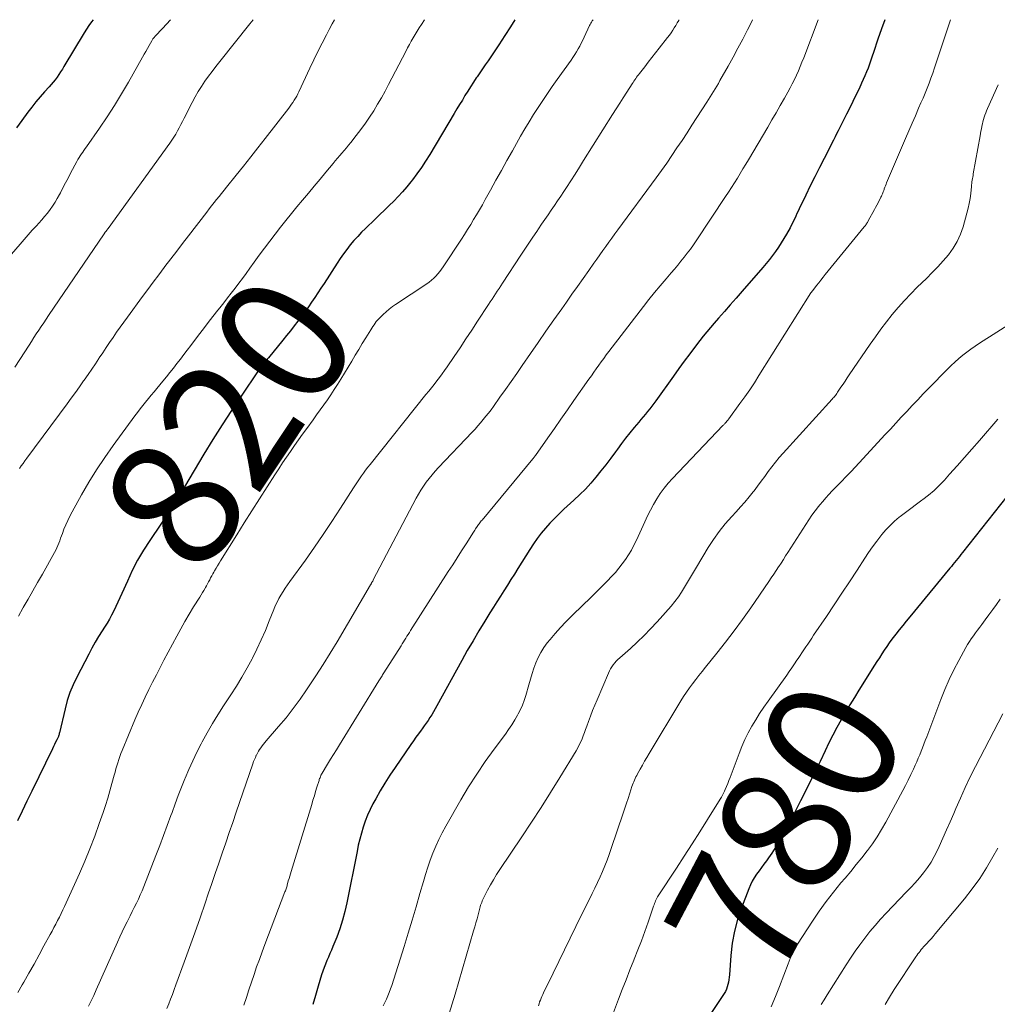
# Model space of a CAD drawing. Units: feet. Extents: x 1980000 to 1985034, y 565000 to 570000.
# Drawn here: x 1981528 to 1981679, y 569848 to 570000 of the extents above; entities that cross this region are included whole.
import ezdxf
from ezdxf.enums import TextEntityAlignment as Align

# ---------------------------------------------------------------- set-up
doc = ezdxf.new("R2010")
doc.units = ezdxf.units.FT
doc.header["$LTSCALE"] = 100
doc.header["$MEASUREMENT"] = 0
for name, color, linetype, lineweight in [('CONTOUR INDEX', 32, 'Continuous', 25), ('CONTOUR INDEX LABEL', 7, 'Continuous', 15), ('CONTOUR INTERMEDIATE', 40, 'Continuous', 15)]:
    doc.layers.add(name, color=color, linetype=linetype, lineweight=lineweight)
doc.styles.add('slant', font='romans.shx', dxfattribs={"oblique": 14.999978})

msp = doc.modelspace()

# ---------------------------------------------------------------- linework, layer by layer
at = {"layer": 'CONTOUR INDEX', "flags": 128}
for points, elevation in [([(1981539.22, 570000), (1981538.99, 569999.69), (1981538.58, 569999.12), (1981538.19, 569998.54), (1981537.83, 569997.95), (1981534.72, 569992.75), (1981534.47, 569992.33), (1981534.2, 569991.92), (1981533.93, 569991.52), (1981533.65, 569991.12), (1981533.35, 569990.73), (1981533.05, 569990.35), (1981532.74, 569989.98), (1981532.41, 569989.61), (1981531.7, 569988.83), (1981531.03, 569988.07), (1981530.38, 569987.29), (1981529.75, 569986.5), (1981529.13, 569985.69), (1981528.2, 569984.44), (1981527.37, 569983.28)], 840), ([(1981604.39, 570000), (1981603.72, 569998.91), (1981602.88, 569997.58), (1981601.95, 569996.11), (1981601.54, 569995.48), (1981601.13, 569994.86), (1981600.71, 569994.24), (1981600.28, 569993.62), (1981599.85, 569993.01), (1981599.42, 569992.4), (1981599, 569991.78), (1981598.57, 569991.17), (1981598.46, 569991), (1981598.01, 569990.33), (1981597.56, 569989.65), (1981597.13, 569988.97), (1981596.71, 569988.28), (1981596.3, 569987.59), (1981595.88, 569986.9), (1981595.47, 569986.21), (1981595.05, 569985.51), (1981591.26, 569979.17), (1981590.63, 569978.16), (1981589.98, 569977.17), (1981589.29, 569976.2), (1981588.58, 569975.25), (1981588.34, 569974.95), (1981587.71, 569974.18), (1981587.07, 569973.42), (1981586.39, 569972.69), (1981585.69, 569971.98), (1981584.97, 569971.28), (1981584.25, 569970.58), (1981583.54, 569969.89), (1981582.82, 569969.19), (1981581.34, 569967.76), (1981580.73, 569967.15), (1981580.13, 569966.52), (1981579.55, 569965.86), (1981578.98, 569965.2), (1981578.44, 569964.51), (1981577.92, 569963.82), (1981577.42, 569963.1), (1981576.93, 569962.38), (1981574.92, 569959.26), (1981574.44, 569958.53), (1981573.96, 569957.79), (1981573.48, 569957.06), (1981572.99, 569956.33), (1981572.5, 569955.61), (1981571.99, 569954.89), (1981571.47, 569954.19), (1981570.93, 569953.49), (1981570.87, 569953.4), (1981570.29, 569952.67), (1981569.71, 569951.94), (1981569.13, 569951.22), (1981568.54, 569950.49), (1981566.32, 569947.77), (1981566.12, 569947.52), (1981565.92, 569947.27), (1981565.72, 569947.01), (1981565.52, 569946.76), (1981565.33, 569946.5), (1981565.14, 569946.24), (1981564.95, 569945.98), (1981564.76, 569945.72), (1981562.11, 569941.84), (1981560.62, 569939.63), (1981559.16, 569937.39), (1981557.74, 569935.13), (1981556.35, 569932.85), (1981551.84, 569925.29), (1981551.78, 569925.19), (1981551.72, 569925.09), (1981551.66, 569924.99), (1981551.6, 569924.89), (1981551.55, 569924.8), (1981551.52, 569924.75), (1981551.48, 569924.7), (1981551.45, 569924.65), (1981551.42, 569924.6), (1981551.38, 569924.55), (1981551.35, 569924.5), (1981551.31, 569924.45), (1981551.28, 569924.4), (1981547.97, 569919.52), (1981547.01, 569918.01), (1981546.1, 569916.47), (1981545.28, 569914.88), (1981544.52, 569913.26), (1981543.66, 569911.31), (1981543.36, 569910.64), (1981543.06, 569909.98), (1981542.74, 569909.32), (1981542.42, 569908.66), (1981542.09, 569908.01), (1981541.74, 569907.37), (1981541.37, 569906.74), (1981540.98, 569906.12), (1981540.64, 569905.59), (1981540.08, 569904.7), (1981539.55, 569903.8), (1981539.03, 569902.89), (1981538.54, 569901.96), (1981536.7, 569898.43), (1981536.14, 569897.24), (1981535.64, 569896.03), (1981535.23, 569894.79), (1981534.89, 569893.52), (1981534.02, 569889.8), (1981534, 569889.73), (1981533.99, 569889.66), (1981533.97, 569889.59), (1981533.95, 569889.52), (1981533.93, 569889.46), (1981533.91, 569889.39), (1981533.88, 569889.33), (1981533.86, 569889.26), (1981533.59, 569888.71), (1981533.42, 569888.37), (1981533.26, 569888.02), (1981533.09, 569887.68), (1981532.92, 569887.34), (1981529.75, 569880.78), (1981529, 569879.25), (1981528.27, 569877.71), (1981527.53, 569876.18)], 820), ([(1981661.62, 570000), (1981661.1, 569998.59), (1981660.54, 569996.97), (1981659.87, 569994.95), (1981659.66, 569994.34), (1981659.45, 569993.74), (1981659.23, 569993.13), (1981659.01, 569992.53), (1981658.77, 569991.93), (1981658.53, 569991.34), (1981658.27, 569990.75), (1981658.01, 569990.17), (1981657.62, 569989.34), (1981657.15, 569988.35), (1981656.68, 569987.36), (1981656.19, 569986.38), (1981655.7, 569985.4), (1981654.64, 569983.32), (1981654.4, 569982.84), (1981654.16, 569982.36), (1981653.91, 569981.88), (1981653.67, 569981.4), (1981652.21, 569978.56), (1981651.49, 569977.15), (1981650.78, 569975.73), (1981650.09, 569974.31), (1981649.4, 569972.88), (1981648.38, 569970.76), (1981648.2, 569970.4), (1981648.03, 569970.03), (1981647.85, 569969.66), (1981647.68, 569969.29), (1981647.51, 569968.92), (1981647.33, 569968.56), (1981647.14, 569968.2), (1981646.95, 569967.84), (1981646.41, 569966.86), (1981646.02, 569966.18), (1981645.61, 569965.51), (1981645.17, 569964.85), (1981644.72, 569964.2), (1981644.24, 569963.57), (1981643.76, 569962.94), (1981643.26, 569962.33), (1981642.75, 569961.73), (1981639.54, 569958.03), (1981638.63, 569956.99), (1981637.72, 569955.95), (1981636.81, 569954.91), (1981635.9, 569953.87), (1981635.21, 569953.09), (1981634.65, 569952.43), (1981634.09, 569951.77), (1981633.55, 569951.1), (1981633.01, 569950.42), (1981632.33, 569949.53), (1981631.46, 569948.39), (1981630.6, 569947.24), (1981629.76, 569946.09), (1981628.92, 569944.93), (1981626.21, 569941.12), (1981625.9, 569940.69), (1981625.58, 569940.27), (1981625.26, 569939.85), (1981624.92, 569939.44), (1981624.59, 569939.03), (1981624.25, 569938.62), (1981623.91, 569938.22), (1981623.56, 569937.81), (1981622.87, 569937), (1981622.2, 569936.18), (1981621.53, 569935.34), (1981620.89, 569934.5), (1981620.26, 569933.64), (1981619.96, 569933.22), (1981619.24, 569932.22), (1981618.5, 569931.24), (1981617.73, 569930.27), (1981616.96, 569929.32), (1981616.15, 569928.39), (1981615.32, 569927.48), (1981614.45, 569926.61), (1981613.55, 569925.77), (1981612.01, 569924.37), (1981611.26, 569923.66), (1981610.53, 569922.94), (1981609.83, 569922.19), (1981609.14, 569921.43), (1981608.49, 569920.64), (1981607.87, 569919.83), (1981607.28, 569918.99), (1981606.72, 569918.13), (1981604.87, 569915.18), (1981604.34, 569914.33), (1981603.8, 569913.48), (1981603.26, 569912.62), (1981602.72, 569911.77), (1981602.18, 569910.92), (1981601.64, 569910.07), (1981601.1, 569909.21), (1981600.57, 569908.36), (1981599.77, 569907.07), (1981598.85, 569905.56), (1981597.95, 569904.04), (1981597.07, 569902.5), (1981596.21, 569900.96), (1981592.35, 569893.96), (1981592.09, 569893.51), (1981591.83, 569893.05), (1981591.56, 569892.61), (1981591.28, 569892.16), (1981591, 569891.72), (1981590.7, 569891.29), (1981590.4, 569890.86), (1981590.1, 569890.44), (1981589.92, 569890.2), (1981589.52, 569889.66), (1981589.13, 569889.11), (1981588.74, 569888.56), (1981588.35, 569888.01), (1981585.89, 569884.43), (1981585.1, 569883.25), (1981584.34, 569882.05), (1981583.61, 569880.83), (1981582.91, 569879.6), (1981582.47, 569878.81), (1981582.03, 569877.95), (1981581.63, 569877.07), (1981581.28, 569876.17), (1981580.96, 569875.25), (1981580.69, 569874.32), (1981580.44, 569873.38), (1981580.22, 569872.44), (1981580.02, 569871.49), (1981578.46, 569863.51), (1981578.15, 569862.17), (1981577.79, 569860.84), (1981577.36, 569859.54), (1981576.88, 569858.25), (1981576.28, 569856.78), (1981576.05, 569856.24), (1981575.82, 569855.69), (1981575.59, 569855.15), (1981575.36, 569854.61), (1981575.13, 569854.07), (1981574.92, 569853.52), (1981574.73, 569852.96), (1981574.55, 569852.4), (1981574.03, 569850.67), (1981573.61, 569849.23), (1981573.19, 569847.8)], 800), ([(1981684.39, 569931.27), (1981673.61, 569917.66), (1981673.37, 569917.36), (1981673.13, 569917.05), (1981672.88, 569916.74), (1981672.64, 569916.44), (1981672.39, 569916.14), (1981672.14, 569915.83), (1981671.9, 569915.53), (1981671.65, 569915.23), (1981665.45, 569907.73), (1981664.91, 569907.07), (1981664.37, 569906.41), (1981663.84, 569905.74), (1981663.32, 569905.07), (1981663.12, 569904.81), (1981662.71, 569904.26), (1981662.3, 569903.7), (1981661.91, 569903.14), (1981661.52, 569902.57), (1981661.14, 569901.99), (1981660.76, 569901.41), (1981660.39, 569900.83), (1981660.02, 569900.25), (1981657.6, 569896.39), (1981656.9, 569895.25), (1981656.21, 569894.11), (1981655.53, 569892.95), (1981654.86, 569891.79), (1981654.21, 569890.62), (1981653.58, 569889.44), (1981652.97, 569888.24), (1981652.38, 569887.04), (1981651.59, 569885.37), (1981650.6, 569883.32), (1981649.59, 569881.29), (1981648.56, 569879.27), (1981647.52, 569877.26), (1981645.59, 569873.61), (1981645.14, 569872.8), (1981644.67, 569872.01), (1981644.16, 569871.23), (1981643.63, 569870.48), (1981643.3, 569870.01), (1981642.92, 569869.5), (1981642.54, 569868.98), (1981642.16, 569868.47), (1981641.78, 569867.95), (1981641.43, 569867.42), (1981641.1, 569866.88), (1981640.82, 569866.31), (1981640.57, 569865.72), (1981639.44, 569862.74), (1981638.85, 569860.95), (1981638.36, 569859.14), (1981638.03, 569857.29), (1981637.81, 569855.42), (1981637.58, 569852.41), (1981637.54, 569852.03), (1981637.49, 569851.65), (1981637.43, 569851.28), (1981637.36, 569850.9), (1981637.26, 569850.54), (1981637.13, 569850.18), (1981636.96, 569849.85), (1981636.77, 569849.52), (1981634.5, 569846.13)], 780)]:
    msp.add_lwpolyline(points, dxfattribs=dict(at, elevation=elevation))
at = {"layer": 'CONTOUR INTERMEDIATE', "flags": 128}
for points, elevation in [([(1981551.17, 570000), (1981550.57, 569999.33), (1981549.94, 569998.65), (1981548.84, 569997.48), (1981548.76, 569997.4), (1981548.69, 569997.31), (1981548.61, 569997.22), (1981548.54, 569997.13), (1981548.47, 569997.04), (1981548.4, 569996.94), (1981548.34, 569996.85), (1981548.28, 569996.75), (1981547.88, 569996.03), (1981547.63, 569995.57), (1981547.37, 569995.11), (1981547.11, 569994.65), (1981546.85, 569994.19), (1981544.69, 569990.36), (1981543.63, 569988.55), (1981542.54, 569986.75), (1981541.4, 569984.99), (1981540.22, 569983.25), (1981538.2, 569980.35), (1981538.01, 569980.08), (1981537.81, 569979.8), (1981537.62, 569979.53), (1981537.43, 569979.25), (1981537.24, 569978.97), (1981537.05, 569978.69), (1981536.88, 569978.4), (1981536.72, 569978.11), (1981535.74, 569976.28), (1981535.35, 569975.52), (1981534.95, 569974.77), (1981534.56, 569974.02), (1981534.17, 569973.26), (1981534.02, 569972.97), (1981533.69, 569972.37), (1981533.35, 569971.78), (1981532.97, 569971.21), (1981532.58, 569970.65), (1981532.16, 569970.11), (1981531.73, 569969.58), (1981531.28, 569969.06), (1981530.83, 569968.55), (1981530.46, 569968.16), (1981529.82, 569967.46), (1981529.19, 569966.75), (1981528.56, 569966.04), (1981527.95, 569965.32), (1981526.62, 569963.75)], 836), ([(1981563.96, 570000), (1981563.96, 570000), (1981563.47, 569999.38), (1981558.8, 569993.52), (1981558.21, 569992.77), (1981557.64, 569992.01), (1981557.07, 569991.25), (1981556.51, 569990.48), (1981555.97, 569989.69), (1981555.46, 569988.89), (1981554.99, 569988.07), (1981554.54, 569987.23), (1981553.3, 569984.76), (1981553.05, 569984.27), (1981552.79, 569983.78), (1981552.53, 569983.29), (1981552.27, 569982.81), (1981552, 569982.33), (1981551.71, 569981.85), (1981551.4, 569981.39), (1981551.09, 569980.94), (1981541.56, 569967.76), (1981541.5, 569967.69), (1981541.44, 569967.61), (1981541.39, 569967.53), (1981541.33, 569967.46), (1981541.23, 569967.33), (1981541.15, 569967.22), (1981541.06, 569967.1), (1981541.03, 569967.06), (1981541, 569967.02), (1981540.97, 569966.97), (1981540.94, 569966.93), (1981532.35, 569954.28), (1981531.97, 569953.71), (1981531.58, 569953.14), (1981531.2, 569952.57), (1981530.82, 569952.01), (1981530.44, 569951.44), (1981530.06, 569950.87), (1981529.69, 569950.29), (1981529.32, 569949.72), (1981527.87, 569947.49), (1981527.13, 569946.33)], 832), ([(1981527.6, 569849.66), (1981528.28, 569850.85), (1981528.52, 569851.27), (1981529.3, 569852.67), (1981530.09, 569854.08), (1981530.86, 569855.48), (1981531.63, 569856.89), (1981532.58, 569858.65), (1981532.87, 569859.18), (1981533.16, 569859.72), (1981533.44, 569860.26), (1981533.73, 569860.79), (1981534.01, 569861.33), (1981534.28, 569861.88), (1981534.55, 569862.43), (1981534.8, 569862.98), (1981537.11, 569868.05), (1981537.94, 569869.96), (1981538.74, 569871.88), (1981539.47, 569873.82), (1981540.17, 569875.77), (1981540.76, 569877.5), (1981541.13, 569878.6), (1981541.48, 569879.72), (1981541.81, 569880.84), (1981542.13, 569881.96), (1981542.48, 569883.24), (1981542.61, 569883.73), (1981542.75, 569884.22), (1981542.89, 569884.7), (1981543.03, 569885.19), (1981543.18, 569885.67), (1981543.34, 569886.15), (1981543.52, 569886.62), (1981543.71, 569887.09), (1981545.69, 569891.82), (1981546.2, 569892.99), (1981546.73, 569894.17), (1981547.27, 569895.33), (1981547.83, 569896.48), (1981548.41, 569897.63), (1981549, 569898.77), (1981549.59, 569899.92), (1981550.18, 569901.05), (1981552.14, 569904.75), (1981552.76, 569905.89), (1981553.4, 569907.03), (1981554.06, 569908.15), (1981554.74, 569909.26), (1981555.7, 569910.79), (1981555.91, 569911.13), (1981556.12, 569911.47), (1981556.32, 569911.81), (1981556.53, 569912.15), (1981556.58, 569912.24), (1981556.75, 569912.54), (1981556.92, 569912.84), (1981557.08, 569913.14), (1981557.24, 569913.45), (1981557.39, 569913.75), (1981557.55, 569914.05), (1981557.72, 569914.35), (1981557.89, 569914.65), (1981558, 569914.84), (1981558.23, 569915.23), (1981558.46, 569915.62), (1981558.69, 569916), (1981558.93, 569916.39), (1981561.43, 569920.41), (1981562.59, 569922.27), (1981563.76, 569924.13), (1981564.94, 569925.98), (1981566.12, 569927.83), (1981567.32, 569929.69), (1981567.91, 569930.6), (1981568.51, 569931.51), (1981569.12, 569932.41), (1981569.73, 569933.3), (1981570.35, 569934.19), (1981570.97, 569935.08), (1981571.61, 569935.96), (1981572.25, 569936.83), (1981573.22, 569938.15), (1981573.78, 569938.92), (1981574.34, 569939.69), (1981574.9, 569940.47), (1981575.45, 569941.25), (1981575.99, 569942.04), (1981576.51, 569942.84), (1981577.02, 569943.64), (1981577.52, 569944.46), (1981579.2, 569947.25), (1981579.74, 569948.15), (1981580.28, 569949.04), (1981580.82, 569949.94), (1981581.37, 569950.83), (1981582.15, 569952.1), (1981582.31, 569952.35), (1981582.48, 569952.6), (1981582.65, 569952.85), (1981582.82, 569953.1), (1981583, 569953.34), (1981583.19, 569953.57), (1981583.39, 569953.79), (1981583.6, 569954), (1981584.06, 569954.46), (1981584.52, 569954.88), (1981584.99, 569955.28), (1981585.48, 569955.66), (1981585.99, 569956.01), (1981590.82, 569959.19), (1981591.19, 569959.45), (1981591.55, 569959.74), (1981591.89, 569960.04), (1981592.22, 569960.37), (1981592.53, 569960.71), (1981592.82, 569961.07), (1981593.1, 569961.44), (1981593.36, 569961.82), (1981596.15, 569966.07), (1981596.64, 569966.82), (1981597.12, 569967.58), (1981597.59, 569968.33), (1981598.05, 569969.1), (1981598.51, 569969.87), (1981598.96, 569970.64), (1981599.4, 569971.41), (1981599.83, 569972.19), (1981600.65, 569973.67), (1981601.49, 569975.19), (1981602.33, 569976.71), (1981603.18, 569978.22), (1981604.03, 569979.74), (1981605.31, 569982), (1981605.96, 569983.12), (1981606.63, 569984.24), (1981607.32, 569985.35), (1981608.02, 569986.44), (1981608.74, 569987.53), (1981609.47, 569988.6), (1981610.21, 569989.67), (1981610.96, 569990.74), (1981613.11, 569993.76), (1981613.4, 569994.18), (1981613.68, 569994.61), (1981613.95, 569995.04), (1981614.21, 569995.48), (1981614.45, 569995.92), (1981614.69, 569996.37), (1981614.92, 569996.82), (1981615.14, 569997.28), (1981615.98, 569999.08), (1981616.07, 569999.27), (1981616.17, 569999.45), (1981616.28, 569999.63), (1981616.39, 569999.8), (1981616.51, 569999.97), (1981616.53, 570000)], 816), ([(1981590.46, 570000), (1981589.98, 569999.26), (1981589.65, 569998.76), (1981589.33, 569998.25), (1981589.01, 569997.73), (1981588.7, 569997.22), (1981588.4, 569996.7), (1981588.11, 569996.17), (1981587.82, 569995.64), (1981587.54, 569995.11), (1981584.9, 569990.01), (1981584.35, 569988.98), (1981583.79, 569987.95), (1981583.2, 569986.94), (1981582.6, 569985.94), (1981581.96, 569984.96), (1981581.31, 569983.99), (1981580.62, 569983.05), (1981579.91, 569982.12), (1981579.04, 569981.04), (1981578.7, 569980.62), (1981578.37, 569980.21), (1981578.03, 569979.8), (1981577.68, 569979.39), (1981577.34, 569978.99), (1981577, 569978.58), (1981576.65, 569978.17), (1981576.31, 569977.76), (1981575.21, 569976.42), (1981574.31, 569975.34), (1981573.41, 569974.26), (1981572.52, 569973.19), (1981571.61, 569972.11), (1981570.74, 569971.07), (1981569.88, 569970.03), (1981569.02, 569968.99), (1981568.18, 569967.93), (1981567.34, 569966.87), (1981566.52, 569965.8), (1981565.7, 569964.72), (1981564.9, 569963.63), (1981564.11, 569962.53), (1981563.44, 569961.58), (1981562.88, 569960.8), (1981562.32, 569960.03), (1981561.75, 569959.27), (1981561.17, 569958.51), (1981560.58, 569957.75), (1981560, 569957), (1981559.41, 569956.25), (1981558.82, 569955.5), (1981558.5, 569955.09), (1981557.75, 569954.14), (1981557.01, 569953.19), (1981556.27, 569952.23), (1981555.53, 569951.26), (1981554.31, 569949.65), (1981553.78, 569948.95), (1981553.25, 569948.25), (1981552.72, 569947.55), (1981552.18, 569946.86), (1981551.64, 569946.17), (1981551.1, 569945.48), (1981550.55, 569944.79), (1981550, 569944.12), (1981549.08, 569943.01), (1981548.65, 569942.49), (1981548.22, 569941.96), (1981547.78, 569941.44), (1981547.34, 569940.92), (1981546.91, 569940.39), (1981546.49, 569939.86), (1981546.07, 569939.32), (1981545.67, 569938.78), (1981542.31, 569934.18), (1981541.02, 569932.33), (1981539.77, 569930.45), (1981538.58, 569928.54), (1981537.45, 569926.59), (1981535.97, 569923.95), (1981535.62, 569923.29), (1981535.29, 569922.63), (1981535, 569921.94), (1981534.72, 569921.25), (1981534.48, 569920.61), (1981534.34, 569920.23), (1981534.2, 569919.86), (1981534.07, 569919.49), (1981533.93, 569919.11), (1981533.78, 569918.74), (1981533.62, 569918.38), (1981533.44, 569918.02), (1981533.26, 569917.67), (1981531.38, 569914.34), (1981530.65, 569913.04), (1981529.91, 569911.75), (1981529.17, 569910.46), (1981528.43, 569909.17), (1981528.38, 569909.09), (1981527.68, 569907.83)], 824), ([(1981576.56, 570000), (1981576.19, 569999.34), (1981575.73, 569998.51), (1981575.28, 569997.64), (1981574.62, 569996.37), (1981573.98, 569995.08), (1981573.35, 569993.79), (1981572.73, 569992.49), (1981571.03, 569988.85), (1981570.87, 569988.52), (1981570.7, 569988.19), (1981570.51, 569987.87), (1981570.32, 569987.55), (1981570.11, 569987.23), (1981569.9, 569986.93), (1981569.68, 569986.62), (1981569.46, 569986.33), (1981565.81, 569981.63), (1981564.7, 569980.21), (1981563.59, 569978.79), (1981562.47, 569977.38), (1981561.34, 569975.97), (1981559.85, 569974.12), (1981559.46, 569973.64), (1981559.08, 569973.16), (1981558.69, 569972.68), (1981558.31, 569972.21), (1981557.92, 569971.73), (1981557.54, 569971.25), (1981557.16, 569970.76), (1981556.79, 569970.28), (1981553.97, 569966.62), (1981553.06, 569965.43), (1981552.14, 569964.24), (1981551.23, 569963.05), (1981550.32, 569961.85), (1981550.2, 569961.69), (1981549.36, 569960.58), (1981548.51, 569959.46), (1981547.68, 569958.33), (1981546.85, 569957.21), (1981544.52, 569954.04), (1981543.96, 569953.26), (1981543.41, 569952.48), (1981542.86, 569951.7), (1981542.31, 569950.91), (1981541.78, 569950.12), (1981541.24, 569949.33), (1981540.71, 569948.53), (1981540.18, 569947.73), (1981540.13, 569947.65), (1981539.57, 569946.81), (1981539.01, 569945.98), (1981538.44, 569945.15), (1981537.86, 569944.32), (1981537.76, 569944.18), (1981537.13, 569943.29), (1981536.49, 569942.4), (1981535.85, 569941.51), (1981535.2, 569940.63), (1981528.96, 569932.23), (1981528.67, 569931.84), (1981528.39, 569931.44), (1981528.11, 569931.04), (1981527.84, 569930.63)], 828), ([(1981629.79, 570000), (1981629.74, 569999.9), (1981629.52, 569999.51), (1981629.3, 569999.12), (1981629.06, 569998.74), (1981628.82, 569998.36), (1981628.57, 569997.99), (1981628.3, 569997.62), (1981628.03, 569997.26), (1981626.73, 569995.6), (1981626.17, 569994.89), (1981625.61, 569994.17), (1981625.05, 569993.46), (1981624.49, 569992.74), (1981623.68, 569991.7), (1981623.53, 569991.5), (1981623.38, 569991.31), (1981623.24, 569991.11), (1981623.1, 569990.91), (1981622.96, 569990.7), (1981622.82, 569990.5), (1981622.69, 569990.29), (1981622.56, 569990.09), (1981621.72, 569988.79), (1981621.17, 569987.93), (1981620.62, 569987.08), (1981620.08, 569986.22), (1981619.53, 569985.36), (1981615.05, 569978.23), (1981614.39, 569977.19), (1981613.73, 569976.15), (1981613.06, 569975.11), (1981612.39, 569974.07), (1981611.99, 569973.46), (1981611.51, 569972.73), (1981611.03, 569972), (1981610.54, 569971.28), (1981610.05, 569970.56), (1981609.55, 569969.84), (1981609.06, 569969.12), (1981608.56, 569968.4), (1981608.07, 569967.68), (1981607.8, 569967.29), (1981607.18, 569966.37), (1981606.56, 569965.45), (1981605.94, 569964.52), (1981605.33, 569963.6), (1981602.5, 569959.3), (1981602.23, 569958.89), (1981601.97, 569958.48), (1981601.7, 569958.07), (1981601.43, 569957.66), (1981601.16, 569957.25), (1981600.89, 569956.83), (1981600.62, 569956.42), (1981600.36, 569956.01), (1981598.66, 569953.4), (1981597.76, 569952.03), (1981596.86, 569950.66), (1981595.94, 569949.3), (1981595.03, 569947.95), (1981593.94, 569946.36), (1981593.55, 569945.81), (1981593.16, 569945.26), (1981592.76, 569944.72), (1981592.35, 569944.18), (1981591.93, 569943.65), (1981591.52, 569943.12), (1981591.1, 569942.59), (1981590.67, 569942.06), (1981582.03, 569931.27), (1981581.68, 569930.83), (1981581.35, 569930.39), (1981581.02, 569929.94), (1981580.7, 569929.49), (1981580.38, 569929.03), (1981580.07, 569928.57), (1981579.77, 569928.11), (1981579.47, 569927.64), (1981577.46, 569924.5), (1981576.15, 569922.47), (1981574.81, 569920.46), (1981573.43, 569918.48), (1981572.03, 569916.5), (1981569.63, 569913.18), (1981569.28, 569912.67), (1981568.92, 569912.15), (1981568.59, 569911.62), (1981568.25, 569911.09), (1981567.95, 569910.55), (1981567.65, 569910), (1981567.39, 569909.43), (1981567.15, 569908.86), (1981566.45, 569907.09), (1981565.85, 569905.63), (1981565.22, 569904.18), (1981564.54, 569902.75), (1981563.84, 569901.34), (1981563.8, 569901.26), (1981563.03, 569899.83), (1981562.23, 569898.41), (1981561.38, 569897.02), (1981560.51, 569895.65), (1981559.4, 569893.97), (1981558.52, 569892.6), (1981557.67, 569891.22), (1981556.86, 569889.81), (1981556.08, 569888.39), (1981555.92, 569888.1), (1981555.25, 569886.8), (1981554.62, 569885.49), (1981554.02, 569884.16), (1981553.46, 569882.82), (1981553.4, 569882.69), (1981552.89, 569881.4), (1981552.39, 569880.11), (1981551.91, 569878.81), (1981551.43, 569877.51), (1981551.25, 569877.01), (1981550.69, 569875.47), (1981550.12, 569873.92), (1981549.53, 569872.38), (1981548.94, 569870.84), (1981547.06, 569866.06), (1981546.79, 569865.4), (1981546.51, 569864.75), (1981546.22, 569864.1), (1981545.91, 569863.46), (1981545.59, 569862.82), (1981545.27, 569862.19), (1981544.95, 569861.55), (1981544.63, 569860.91), (1981544.49, 569860.62), (1981544.1, 569859.84), (1981543.72, 569859.05), (1981543.35, 569858.26), (1981542.99, 569857.46), (1981539.69, 569850.09), (1981539.31, 569849.24), (1981538.92, 569848.4), (1981538.53, 569847.56)], 812), ([(1981550.62, 569847.19), (1981550.91, 569847.92), (1981551.19, 569848.66), (1981551.47, 569849.39), (1981551.74, 569850.13), (1981552.01, 569850.87), (1981553.29, 569854.35), (1981554.12, 569856.63), (1981554.94, 569858.91), (1981555.75, 569861.2), (1981556.54, 569863.49), (1981557.03, 569864.93), (1981557.57, 569866.51), (1981558.11, 569868.08), (1981558.65, 569869.66), (1981559.19, 569871.23), (1981559.73, 569872.81), (1981560.27, 569874.38), (1981560.81, 569875.96), (1981561.35, 569877.54), (1981563.92, 569885.02), (1981564.04, 569885.36), (1981564.16, 569885.68), (1981564.3, 569886.01), (1981564.45, 569886.33), (1981564.46, 569886.37), (1981564.61, 569886.66), (1981564.77, 569886.96), (1981564.95, 569887.24), (1981565.15, 569887.51), (1981565.35, 569887.77), (1981565.56, 569888.03), (1981565.77, 569888.29), (1981565.99, 569888.55), (1981567.89, 569890.76), (1981569.04, 569892.14), (1981570.15, 569893.55), (1981571.21, 569894.99), (1981572.23, 569896.46), (1981572.53, 569896.91), (1981573.67, 569898.63), (1981574.79, 569900.37), (1981575.87, 569902.12), (1981576.93, 569903.89), (1981582.09, 569912.65), (1981582.1, 569912.67), (1981582.11, 569912.69), (1981582.13, 569912.7), (1981582.14, 569912.72), (1981582.18, 569912.8), (1981582.2, 569912.82), (1981582.21, 569912.84), (1981582.22, 569912.86), (1981582.23, 569912.88), (1981582.32, 569913.04), (1981582.38, 569913.14), (1981582.44, 569913.24), (1981582.49, 569913.34), (1981582.54, 569913.44), (1981589.17, 569926.04), (1981589.53, 569926.68), (1981589.9, 569927.31), (1981590.31, 569927.93), (1981590.73, 569928.53), (1981591.18, 569929.11), (1981591.64, 569929.68), (1981592.12, 569930.24), (1981592.62, 569930.78), (1981597.82, 569936.28), (1981598.26, 569936.75), (1981598.69, 569937.23), (1981599.12, 569937.72), (1981599.53, 569938.21), (1981599.94, 569938.71), (1981600.34, 569939.21), (1981600.73, 569939.73), (1981601.11, 569940.25), (1981602.11, 569941.65), (1981602.97, 569942.88), (1981603.84, 569944.11), (1981604.7, 569945.34), (1981605.56, 569946.58), (1981606.82, 569948.4), (1981608.02, 569950.14), (1981609.23, 569951.88), (1981610.44, 569953.61), (1981611.66, 569955.34), (1981612.38, 569956.35), (1981613.24, 569957.57), (1981614.11, 569958.79), (1981614.97, 569960.01), (1981615.83, 569961.23), (1981616.63, 569962.37), (1981617.09, 569963.02), (1981617.56, 569963.67), (1981618.02, 569964.31), (1981618.49, 569964.96), (1981618.96, 569965.6), (1981619.42, 569966.25), (1981619.89, 569966.89), (1981620.36, 569967.53), (1981626.25, 569975.56), (1981627.08, 569976.7), (1981627.9, 569977.85), (1981628.69, 569979.01), (1981629.48, 569980.18), (1981630.26, 569981.35), (1981631.04, 569982.53), (1981631.8, 569983.71), (1981632.56, 569984.9), (1981634.07, 569987.25), (1981634.33, 569987.66), (1981634.59, 569988.07), (1981634.85, 569988.49), (1981635.12, 569988.9), (1981635.37, 569989.31), (1981635.63, 569989.73), (1981635.88, 569990.16), (1981636.12, 569990.58), (1981637.38, 569992.8), (1981638.15, 569994.19), (1981638.91, 569995.59), (1981639.65, 569996.99), (1981640.37, 569998.41), (1981641.08, 569999.83), (1981641.17, 570000)], 808), ([(1981651.3, 570000), (1981649.07, 569994.13), (1981648.8, 569993.45), (1981648.53, 569992.77), (1981648.24, 569992.09), (1981647.94, 569991.42), (1981647.63, 569990.76), (1981647.31, 569990.11), (1981646.97, 569989.46), (1981646.62, 569988.81), (1981646.08, 569987.85), (1981645.45, 569986.73), (1981644.81, 569985.62), (1981644.16, 569984.51), (1981643.51, 569983.4), (1981640.54, 569978.37), (1981640.11, 569977.65), (1981639.68, 569976.93), (1981639.25, 569976.21), (1981638.81, 569975.49), (1981638.37, 569974.78), (1981637.92, 569974.07), (1981637.46, 569973.37), (1981637, 569972.67), (1981632.45, 569965.85), (1981632.01, 569965.2), (1981631.55, 569964.56), (1981631.07, 569963.93), (1981630.59, 569963.3), (1981630.09, 569962.69), (1981629.59, 569962.08), (1981629.08, 569961.47), (1981628.57, 569960.87), (1981627.79, 569959.96), (1981626.89, 569958.9), (1981626.01, 569957.83), (1981625.14, 569956.75), (1981624.29, 569955.66), (1981618.95, 569948.72), (1981618.55, 569948.19), (1981618.16, 569947.66), (1981617.77, 569947.13), (1981617.38, 569946.6), (1981617, 569946.06), (1981616.62, 569945.52), (1981616.24, 569944.98), (1981615.86, 569944.44), (1981613.55, 569941.14), (1981612.55, 569939.7), (1981611.54, 569938.27), (1981610.54, 569936.83), (1981609.53, 569935.4), (1981607.62, 569932.66), (1981607.57, 569932.6), (1981607.52, 569932.53), (1981607.47, 569932.46), (1981607.42, 569932.4), (1981607.37, 569932.33), (1981607.32, 569932.27), (1981607.27, 569932.2), (1981607.22, 569932.14), (1981599.34, 569922.68), (1981599.23, 569922.54), (1981599.12, 569922.4), (1981599, 569922.26), (1981598.89, 569922.11), (1981598.78, 569921.97), (1981598.68, 569921.82), (1981598.58, 569921.67), (1981598.47, 569921.52), (1981598.45, 569921.48), (1981598.34, 569921.31), (1981598.23, 569921.14), (1981598.12, 569920.97), (1981598.01, 569920.8), (1981596.87, 569919), (1981596.18, 569917.93), (1981595.5, 569916.85), (1981594.82, 569915.78), (1981594.13, 569914.71), (1981588.29, 569905.61), (1981588.11, 569905.32), (1981587.92, 569905.02), (1981587.74, 569904.73), (1981587.56, 569904.44), (1981587.37, 569904.14), (1981587.19, 569903.85), (1981587.01, 569903.56), (1981586.82, 569903.26), (1981584.18, 569899.09), (1981584.08, 569898.93), (1981583.98, 569898.77), (1981583.88, 569898.62), (1981583.78, 569898.46), (1981583.68, 569898.3), (1981583.58, 569898.14), (1981583.48, 569897.98), (1981583.38, 569897.82), (1981577.31, 569887.93), (1981576.85, 569887.19), (1981576.4, 569886.45), (1981575.94, 569885.71), (1981575.48, 569884.97), (1981574.62, 569883.57), (1981574.59, 569883.53), (1981574.57, 569883.48), (1981574.54, 569883.44), (1981574.51, 569883.39), (1981574.49, 569883.34), (1981574.47, 569883.3), (1981574.44, 569883.25), (1981574.42, 569883.2), (1981574.35, 569883.01), (1981574.3, 569882.87), (1981574.24, 569882.73), (1981574.19, 569882.58), (1981574.15, 569882.44), (1981573.83, 569881.4), (1981573.62, 569880.73), (1981573.42, 569880.07), (1981573.21, 569879.4), (1981573.01, 569878.74), (1981569.83, 569868.37), (1981569.72, 569868), (1981569.61, 569867.64), (1981569.51, 569867.27), (1981569.4, 569866.91), (1981569.29, 569866.48), (1981569.24, 569866.33), (1981569.2, 569866.17), (1981569.15, 569866.02), (1981569.1, 569865.86), (1981569.05, 569865.71), (1981569, 569865.56), (1981568.94, 569865.4), (1981568.88, 569865.25), (1981565.78, 569857.12), (1981565.34, 569855.96), (1981564.92, 569854.79), (1981564.5, 569853.62), (1981564.1, 569852.44), (1981563.7, 569851.26), (1981563.31, 569850.08), (1981562.91, 569848.9), (1981562.51, 569847.73)], 804), ([(1981671.78, 570000), (1981669.56, 569993.33), (1981669.3, 569992.55), (1981669.02, 569991.76), (1981668.74, 569990.98), (1981668.45, 569990.21), (1981668.15, 569989.43), (1981667.84, 569988.66), (1981667.52, 569987.89), (1981667.19, 569987.13), (1981666.83, 569986.33), (1981666.33, 569985.16), (1981665.82, 569984), (1981665.32, 569982.83), (1981664.82, 569981.66), (1981661.89, 569974.78), (1981661.8, 569974.56), (1981661.71, 569974.33), (1981661.62, 569974.11), (1981661.53, 569973.88), (1981661.49, 569973.77), (1981661.43, 569973.6), (1981661.36, 569973.42), (1981661.29, 569973.25), (1981661.23, 569973.08), (1981661.16, 569972.91), (1981661.09, 569972.75), (1981661.01, 569972.58), (1981660.93, 569972.42), (1981660.74, 569972.04), (1981660.56, 569971.69), (1981660.37, 569971.35), (1981660.19, 569971), (1981660, 569970.66), (1981659.05, 569968.91), (1981658.98, 569968.79), (1981658.91, 569968.66), (1981658.84, 569968.54), (1981658.76, 569968.43), (1981658.68, 569968.31), (1981658.6, 569968.2), (1981658.51, 569968.08), (1981658.42, 569967.97), (1981652.41, 569960.61), (1981652.07, 569960.19), (1981651.73, 569959.77), (1981651.39, 569959.35), (1981651.06, 569958.92), (1981650.46, 569958.17), (1981650.42, 569958.12), (1981650.39, 569958.07), (1981650.35, 569958.02), (1981650.32, 569957.97), (1981650.29, 569957.92), (1981650.25, 569957.87), (1981650.22, 569957.82), (1981650.19, 569957.77), (1981642.15, 569945), (1981641.44, 569943.9), (1981640.72, 569942.81), (1981639.97, 569941.74), (1981639.21, 569940.68), (1981637.48, 569938.32), (1981637.43, 569938.25), (1981637.39, 569938.19), (1981637.34, 569938.13), (1981637.29, 569938.07), (1981637.28, 569938.05), (1981637.24, 569938), (1981637.19, 569937.95), (1981637.15, 569937.9), (1981637.11, 569937.84), (1981637.07, 569937.79), (1981637.02, 569937.75), (1981636.98, 569937.7), (1981636.93, 569937.65), (1981636.87, 569937.59), (1981636.8, 569937.52), (1981636.72, 569937.44), (1981636.65, 569937.37), (1981636.58, 569937.29), (1981628.78, 569929.12), (1981628.11, 569928.37), (1981627.48, 569927.6), (1981626.9, 569926.8), (1981626.35, 569925.96), (1981625.85, 569925.1), (1981625.36, 569924.22), (1981624.91, 569923.33), (1981624.49, 569922.43), (1981623.2, 569919.56), (1981622.83, 569918.79), (1981622.43, 569918.04), (1981621.99, 569917.31), (1981621.53, 569916.59), (1981621.03, 569915.9), (1981620.51, 569915.23), (1981619.95, 569914.58), (1981619.37, 569913.95), (1981618.74, 569913.3), (1981617.83, 569912.36), (1981616.9, 569911.44), (1981615.97, 569910.52), (1981615.03, 569909.61), (1981613.16, 569907.82), (1981612.29, 569906.96), (1981611.45, 569906.07), (1981610.64, 569905.16), (1981609.85, 569904.22), (1981609.43, 569903.71), (1981608.9, 569902.99), (1981608.43, 569902.24), (1981608.02, 569901.45), (1981607.67, 569900.64), (1981607.36, 569899.8), (1981607.08, 569898.95), (1981606.81, 569898.09), (1981606.56, 569897.23), (1981606.11, 569895.55), (1981605.88, 569894.82), (1981605.62, 569894.1), (1981605.3, 569893.41), (1981604.95, 569892.72), (1981604.85, 569892.54), (1981604.41, 569891.79), (1981603.95, 569891.05), (1981603.46, 569890.33), (1981602.95, 569889.62), (1981601.2, 569887.27), (1981599.84, 569885.37), (1981598.52, 569883.44), (1981597.27, 569881.47), (1981596.08, 569879.46), (1981593.75, 569875.39), (1981593.19, 569874.37), (1981592.67, 569873.33), (1981592.19, 569872.28), (1981591.75, 569871.21), (1981591.34, 569870.12), (1981590.95, 569869.03), (1981590.6, 569867.92), (1981590.27, 569866.81), (1981589.75, 569864.96), (1981589.16, 569862.91), (1981588.56, 569860.87), (1981587.94, 569858.84), (1981587.31, 569856.81), (1981585.39, 569850.75), (1981585.21, 569850.22), (1981585.01, 569849.69), (1981584.8, 569849.16), (1981584.57, 569848.65), (1981584.33, 569848.13), (1981584.08, 569847.63)], 796), ([(1981679.13, 569989.94), (1981677.49, 569986.26), (1981677.35, 569985.93), (1981677.22, 569985.6), (1981677.09, 569985.26), (1981676.98, 569984.92), (1981676.87, 569984.58), (1981676.77, 569984.24), (1981676.69, 569983.89), (1981676.61, 569983.54), (1981676.61, 569983.52), (1981676.54, 569983.16), (1981676.47, 569982.79), (1981676.4, 569982.43), (1981676.34, 569982.07), (1981675.29, 569976.18), (1981675.25, 569975.94), (1981675.2, 569975.69), (1981675.16, 569975.45), (1981675.12, 569975.2), (1981675.08, 569974.96), (1981675.05, 569974.71), (1981675.02, 569974.47), (1981674.99, 569974.22), (1981674.89, 569973.16), (1981674.79, 569972.38), (1981674.67, 569971.62), (1981674.5, 569970.86), (1981674.31, 569970.1), (1981673.7, 569968), (1981673.29, 569966.85), (1981672.78, 569965.73), (1981672.15, 569964.69), (1981671.43, 569963.69), (1981670.63, 569962.74), (1981669.8, 569961.81), (1981668.94, 569960.91), (1981668.06, 569960.03), (1981666.63, 569958.65), (1981665.62, 569957.64), (1981664.63, 569956.61), (1981663.68, 569955.54), (1981662.76, 569954.44), (1981661.87, 569953.32), (1981661, 569952.18), (1981660.16, 569951.02), (1981659.34, 569949.85), (1981656.11, 569945.11), (1981655.79, 569944.64), (1981655.47, 569944.16), (1981655.15, 569943.69), (1981654.83, 569943.21), (1981654.42, 569942.58), (1981654.31, 569942.42), (1981654.2, 569942.26), (1981654.08, 569942.1), (1981653.96, 569941.95), (1981653.83, 569941.79), (1981653.71, 569941.64), (1981653.58, 569941.5), (1981653.45, 569941.35), (1981645.88, 569933.02), (1981645.28, 569932.33), (1981644.69, 569931.63), (1981644.13, 569930.9), (1981643.58, 569930.16), (1981643.05, 569929.41), (1981642.5, 569928.67), (1981641.95, 569927.94), (1981641.39, 569927.21), (1981641.27, 569927.05), (1981640.63, 569926.26), (1981639.98, 569925.47), (1981639.3, 569924.71), (1981638.62, 569923.96), (1981637.94, 569923.24), (1981636.94, 569922.1), (1981636, 569920.93), (1981635.13, 569919.7), (1981634.31, 569918.43), (1981632.49, 569915.39), (1981632.02, 569914.62), (1981631.57, 569913.85), (1981631.11, 569913.08), (1981630.66, 569912.3), (1981630.19, 569911.54), (1981629.69, 569910.8), (1981629.15, 569910.09), (1981628.57, 569909.4), (1981626.4, 569906.96), (1981625.41, 569905.88), (1981624.4, 569904.83), (1981623.35, 569903.82), (1981622.27, 569902.84), (1981620.64, 569901.4), (1981620.36, 569901.14), (1981620.1, 569900.88), (1981619.86, 569900.6), (1981619.62, 569900.31), (1981619.41, 569900.01), (1981619.21, 569899.7), (1981619.03, 569899.37), (1981618.88, 569899.03), (1981617.12, 569894.9), (1981616.78, 569894.07), (1981616.44, 569893.23), (1981616.12, 569892.39), (1981615.8, 569891.54), (1981615.54, 569890.82), (1981615.36, 569890.33), (1981615.18, 569889.84), (1981614.99, 569889.36), (1981614.8, 569888.88), (1981614.6, 569888.4), (1981614.38, 569887.93), (1981614.14, 569887.48), (1981613.88, 569887.03), (1981611.36, 569882.89), (1981609.93, 569880.58), (1981608.47, 569878.28), (1981606.99, 569876), (1981605.49, 569873.73), (1981602.1, 569868.68), (1981601.59, 569867.9), (1981601.11, 569867.11), (1981600.65, 569866.3), (1981600.21, 569865.48), (1981599.58, 569864.24), (1981599.47, 569864.03), (1981599.38, 569863.82), (1981599.29, 569863.6), (1981599.21, 569863.38), (1981599.13, 569863.16), (1981599.06, 569862.94), (1981599, 569862.71), (1981598.93, 569862.48), (1981598.73, 569861.68), (1981598.57, 569861.06), (1981598.4, 569860.43), (1981598.23, 569859.81), (1981598.05, 569859.19), (1981595.21, 569849.43), (1981594.27, 569846.45)], 792), ([(1981682.15, 569953.78), (1981676.24, 569950), (1981675.57, 569949.56), (1981674.92, 569949.11), (1981674.28, 569948.63), (1981673.65, 569948.14), (1981673.04, 569947.63), (1981672.44, 569947.1), (1981671.85, 569946.55), (1981671.28, 569945.99), (1981668.41, 569943.06), (1981667.55, 569942.18), (1981666.69, 569941.28), (1981665.84, 569940.38), (1981664.99, 569939.48), (1981664.15, 569938.57), (1981663.31, 569937.66), (1981662.47, 569936.75), (1981661.63, 569935.84), (1981658.25, 569932.17), (1981657.63, 569931.5), (1981657.01, 569930.84), (1981656.38, 569930.18), (1981655.75, 569929.52), (1981655.5, 569929.25), (1981654.99, 569928.73), (1981654.49, 569928.21), (1981653.98, 569927.69), (1981653.47, 569927.18), (1981652.97, 569926.65), (1981652.48, 569926.12), (1981652.01, 569925.57), (1981651.55, 569925.01), (1981651.38, 569924.79), (1981650.86, 569924.11), (1981650.35, 569923.42), (1981649.86, 569922.71), (1981649.38, 569921.99), (1981646.62, 569917.68), (1981646.27, 569917.13), (1981645.92, 569916.58), (1981645.56, 569916.04), (1981645.21, 569915.49), (1981645.18, 569915.44), (1981644.8, 569914.87), (1981644.43, 569914.3), (1981644.05, 569913.74), (1981643.66, 569913.18), (1981640.88, 569909.13), (1981639.61, 569907.34), (1981638.32, 569905.56), (1981636.99, 569903.82), (1981635.63, 569902.09), (1981633.89, 569899.93), (1981633.38, 569899.3), (1981632.88, 569898.67), (1981632.38, 569898.03), (1981631.88, 569897.4), (1981631.4, 569896.75), (1981630.93, 569896.09), (1981630.49, 569895.42), (1981630.06, 569894.73), (1981625.18, 569886.59), (1981624.83, 569885.99), (1981624.48, 569885.4), (1981624.14, 569884.8), (1981623.8, 569884.2), (1981623.38, 569883.46), (1981623.26, 569883.22), (1981623.13, 569882.98), (1981623.01, 569882.74), (1981622.9, 569882.5), (1981622.79, 569882.25), (1981622.69, 569882), (1981622.6, 569881.75), (1981622.51, 569881.49), (1981622.18, 569880.46), (1981621.93, 569879.68), (1981621.68, 569878.91), (1981621.42, 569878.14), (1981621.16, 569877.37), (1981619.33, 569871.91), (1981619.02, 569871.02), (1981618.69, 569870.13), (1981618.34, 569869.26), (1981617.97, 569868.39), (1981617.58, 569867.53), (1981617.19, 569866.67), (1981616.78, 569865.82), (1981616.37, 569864.97), (1981613.85, 569859.86), (1981612.97, 569858.07), (1981612.09, 569856.27), (1981611.21, 569854.47), (1981610.34, 569852.67), (1981608.86, 569849.63), (1981608.73, 569849.35), (1981608.6, 569849.07), (1981608.48, 569848.79), (1981608.36, 569848.5), (1981608.25, 569848.22), (1981608.15, 569847.93), (1981608.05, 569847.64)], 788), ([(1981679.06, 569938.29), (1981676.22, 569934.98), (1981675.08, 569933.66), (1981673.94, 569932.35), (1981672.78, 569931.05), (1981671.62, 569929.76), (1981670.81, 569928.86), (1981670.03, 569928.04), (1981669.22, 569927.26), (1981668.35, 569926.54), (1981667.46, 569925.84), (1981667.32, 569925.74), (1981666.48, 569925.12), (1981665.64, 569924.49), (1981664.81, 569923.86), (1981663.98, 569923.22), (1981663.84, 569923.11), (1981663.11, 569922.5), (1981662.41, 569921.86), (1981661.76, 569921.17), (1981661.14, 569920.44), (1981661, 569920.26), (1981660.35, 569919.41), (1981659.71, 569918.55), (1981659.1, 569917.67), (1981658.5, 569916.77), (1981657.33, 569914.96), (1981656.16, 569913.16), (1981654.98, 569911.36), (1981653.79, 569909.57), (1981652.58, 569907.79), (1981650.6, 569904.87), (1981650.3, 569904.42), (1981650, 569903.97), (1981649.7, 569903.53), (1981649.4, 569903.08), (1981649.1, 569902.63), (1981648.8, 569902.18), (1981648.5, 569901.73), (1981648.2, 569901.29), (1981648.02, 569901.02), (1981647.63, 569900.44), (1981647.24, 569899.87), (1981646.84, 569899.3), (1981646.44, 569898.73), (1981643.57, 569894.71), (1981642.91, 569893.75), (1981642.26, 569892.79), (1981641.65, 569891.81), (1981641.05, 569890.81), (1981640.49, 569889.79), (1981639.97, 569888.76), (1981639.5, 569887.7), (1981639.07, 569886.63), (1981637.69, 569882.9), (1981637.51, 569882.44), (1981637.33, 569881.98), (1981637.14, 569881.52), (1981636.94, 569881.06), (1981636.82, 569880.79), (1981636.67, 569880.47), (1981636.51, 569880.17), (1981636.35, 569879.87), (1981636.17, 569879.57), (1981634.18, 569876.39), (1981633, 569874.51), (1981631.81, 569872.64), (1981630.6, 569870.77), (1981629.39, 569868.91), (1981626.59, 569864.62), (1981626.47, 569864.44), (1981626.36, 569864.25), (1981626.27, 569864.05), (1981626.18, 569863.86), (1981626.1, 569863.65), (1981626.02, 569863.45), (1981625.94, 569863.25), (1981625.87, 569863.04), (1981625.03, 569860.56), (1981624.52, 569859.11), (1981624, 569857.68), (1981623.45, 569856.25), (1981622.88, 569854.83), (1981622.81, 569854.66), (1981622.2, 569853.16), (1981621.6, 569851.66), (1981621.01, 569850.15), (1981620.43, 569848.63), (1981619.67, 569846.61)], 784), ([(1981679.45, 569910.45), (1981678.87, 569909.64), (1981678.29, 569908.84), (1981677.71, 569908.05), (1981677.12, 569907.25), (1981676.59, 569906.54), (1981676.27, 569906.11), (1981675.94, 569905.67), (1981675.62, 569905.23), (1981675.3, 569904.8), (1981674.98, 569904.35), (1981674.68, 569903.9), (1981674.4, 569903.44), (1981674.13, 569902.97), (1981673.06, 569900.99), (1981672.29, 569899.52), (1981671.57, 569898.02), (1981670.9, 569896.49), (1981670.28, 569894.95), (1981668.08, 569889.16), (1981667.86, 569888.61), (1981667.65, 569888.06), (1981667.44, 569887.51), (1981667.22, 569886.96), (1981667, 569886.42), (1981666.77, 569885.87), (1981666.54, 569885.33), (1981666.3, 569884.79), (1981666.02, 569884.18), (1981665.62, 569883.35), (1981665.22, 569882.51), (1981664.8, 569881.69), (1981664.37, 569880.87), (1981661.77, 569876.01), (1981661.12, 569874.86), (1981660.43, 569873.75), (1981659.69, 569872.66), (1981658.91, 569871.61), (1981658.87, 569871.55), (1981658.03, 569870.49), (1981657.19, 569869.44), (1981656.33, 569868.39), (1981655.46, 569867.36), (1981654.82, 569866.61), (1981653.65, 569865.18), (1981652.52, 569863.73), (1981651.45, 569862.23), (1981650.41, 569860.71), (1981648.11, 569857.17), (1981647.89, 569856.81), (1981647.68, 569856.45), (1981647.49, 569856.07), (1981647.31, 569855.69), (1981647.14, 569855.3), (1981646.98, 569854.91), (1981646.82, 569854.51), (1981646.67, 569854.12), (1981645.34, 569850.62), (1981644.72, 569849.04), (1981644.06, 569847.47)], 776), ([(1981679.84, 569892.73), (1981675.63, 569884.59), (1981674.82, 569882.98), (1981674.04, 569881.37), (1981673.3, 569879.73), (1981672.58, 569878.09), (1981672.26, 569877.33), (1981671.72, 569876.06), (1981671.16, 569874.79), (1981670.6, 569873.52), (1981670.02, 569872.26), (1981669.7, 569871.58), (1981669.24, 569870.69), (1981668.75, 569869.82), (1981668.19, 569868.99), (1981667.59, 569868.18), (1981666.95, 569867.41), (1981666.3, 569866.64), (1981665.62, 569865.9), (1981664.93, 569865.16), (1981661.81, 569861.92), (1981660.95, 569861), (1981660.11, 569860.05), (1981659.3, 569859.08), (1981658.52, 569858.08), (1981657.76, 569857.07), (1981657.03, 569856.04), (1981656.32, 569854.99), (1981655.63, 569853.93), (1981652.72, 569849.32), (1981652.25, 569848.56), (1981651.79, 569847.8)], 772), ([(1981679.06, 569871.99), (1981678.33, 569870.65), (1981677.34, 569868.95), (1981676.28, 569867.29), (1981675.12, 569865.69), (1981673.91, 569864.14), (1981669.39, 569858.72), (1981669.07, 569858.35), (1981668.75, 569857.97), (1981668.42, 569857.61), (1981668.09, 569857.24), (1981667.79, 569856.93), (1981667.61, 569856.72), (1981667.42, 569856.52), (1981667.24, 569856.3), (1981667.07, 569856.09), (1981666.9, 569855.87), (1981666.73, 569855.65), (1981666.57, 569855.42), (1981666.42, 569855.19), (1981663.06, 569850.12), (1981662.35, 569848.97), (1981661.68, 569847.8)], 768)]:
    msp.add_lwpolyline(points, dxfattribs=dict(at, elevation=elevation))

# ---------------------------------------------------------------- texts
at = {"layer": 'CONTOUR INDEX LABEL', "style": 'slant', "oblique": 15}
for s, rotation, p in [('820', 56.3741, (1981560.21, 569937.83, 820)), ('780', 62.1771, (1981646.26, 569874.88, 780))]:
    msp.add_text(s, height=20, rotation=rotation, dxfattribs=at).set_placement(p, align=Align.MIDDLE_CENTER)

doc.saveas('drawing.dxf')
